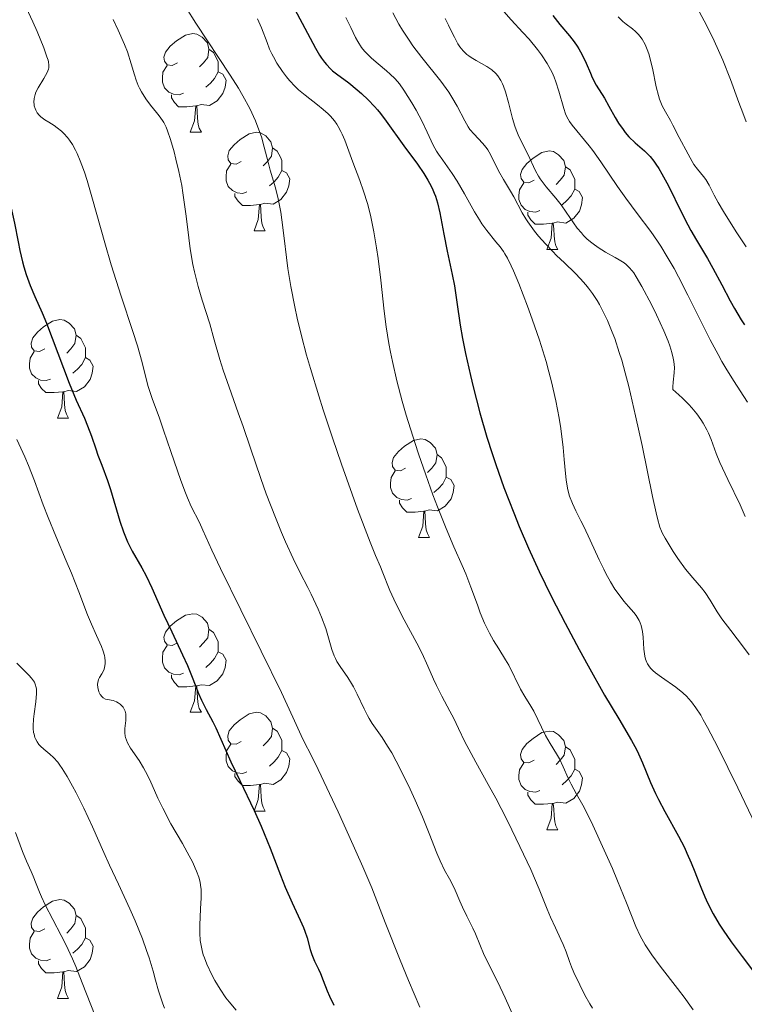
# Model space of a CAD drawing. Units: metres. Extents: x 667506 to 672034, y 4748587 to 4751666.
# Drawn here: x 669200 to 669274, y 4749245 to 4749345 of the extents above; entities that cross this region are included whole.
import ezdxf

# ---------------------------------------------------------------- set-up
doc = ezdxf.new("R2010")
doc.units = ezdxf.units.M
doc.header["$MEASUREMENT"] = 0
for name, color, linetype, lineweight in [('Carátula', 7, 'Continuous', 0), ('Elementos auxiliares', 7, 'Continuous', 0), ('Entidades rústicas y varios', 7, 'Continuous', 0), ('Relieve y altimetría', 7, 'Continuous', 0), ('Viales y ferrocarril', 7, 'Continuous', 0)]:
    doc.layers.add(name, color=color, linetype=linetype, lineweight=lineweight)

msp = doc.modelspace()

# ---------------------------------------------------------------- linework, layer by layer
at = {"layer": 'Carátula', "color": 7, "linetype": 'Continuous', "lineweight": 0}
msp.add_3dface([(667579.92, 4748586.87), (672033.56, 4748697.16), (671960.03, 4751666.26), (667506.4, 4751555.97)], dxfattribs=at)
at = {"layer": 'Elementos auxiliares', "color": 250, "linetype": 'Continuous', "lineweight": 0}
msp.add_3dface([(668452.97, 4749002.33), (671856.06, 4749086.6), (671798.07, 4751399.97), (668396.16, 4751315.66)], dxfattribs=at)
at = {"layer": 'Entidades rústicas y varios', "color": 92, "linetype": 'Continuous', "lineweight": 0, "flags": 128}
for points in [[(669215.96, 4749341.04), (669215.43, 4749340.78), (669214.9, 4749340.83), (669214.64, 4749341.2), (669214.58, 4749341.62), (669214.74, 4749342.14), (669215.22, 4749342.74), (669215.86, 4749343.27), (669216.76, 4749343.86), (669217.5, 4749344.02), (669217.93, 4749343.96), (669218.46, 4749343.64), (669218.99, 4749343.06), (669219.15, 4749342.42), (669219.04, 4749341.57), (669218.61, 4749341.04), (669218.19, 4749340.62)], [(669219.15, 4749342.42), (669219.62, 4749342.1), (669219.94, 4749341.46), (669220.1, 4749341.14), (669220.1, 4749340.56), (669220.1, 4749340.14), (669219.73, 4749339.45), (669219.31, 4749338.97), (669218.83, 4749338.55)], [(669216.55, 4749337.96), (669216.12, 4749337.8), (669215.54, 4749337.86), (669215.06, 4749338.07), (669214.64, 4749338.5), (669214.42, 4749339.08), (669214.42, 4749339.5), (669214.48, 4749340.08), (669214.9, 4749340.78)], [(669220.1, 4749340.14), (669220.55, 4749339.89), (669220.9, 4749339.28), (669220.79, 4749338.55), (669220.58, 4749337.91), (669219.99, 4749337.17), (669219.2, 4749336.69), (669218.35, 4749336.8), (669217.92, 4749336.66)], [(669217.81, 4749336.66), (669216.92, 4749336.58), (669216.07, 4749336.58), (669215.65, 4749337.01), (669215.33, 4749337.48), (669215.33, 4749337.8)], [(669217.26, 4749333.98), (669217.7, 4749335.14), (669217.81, 4749336.66), (669217.92, 4749336.66), (669217.95, 4749336.08), (669217.99, 4749335.4), (669218.06, 4749334.78), (669218.17, 4749334.38), (669218.39, 4749333.98)], [(669217.26, 4749333.98), (669218.39, 4749333.98)], [(669222.44, 4749331), (669221.91, 4749330.74), (669221.38, 4749330.8), (669221.11, 4749331.16), (669221.06, 4749331.59), (669221.22, 4749332.11), (669221.7, 4749332.7), (669222.33, 4749333.24), (669223.23, 4749333.82), (669223.98, 4749333.98), (669224.4, 4749333.92), (669224.93, 4749333.61), (669225.46, 4749333.02), (669225.62, 4749332.38), (669225.51, 4749331.54), (669225.09, 4749331), (669224.67, 4749330.58)], [(669225.62, 4749332.38), (669226.1, 4749332.07), (669226.41, 4749331.43), (669226.57, 4749331.11), (669226.57, 4749330.53), (669226.57, 4749330.1), (669226.2, 4749329.42), (669225.78, 4749328.94), (669225.3, 4749328.52)], [(669252.21, 4749329.1), (669251.68, 4749328.84), (669251.15, 4749328.89), (669250.88, 4749329.26), (669250.83, 4749329.68), (669250.99, 4749330.2), (669251.47, 4749330.8), (669252.1, 4749331.33), (669253, 4749331.92), (669253.75, 4749332.08), (669254.17, 4749332.02), (669254.7, 4749331.7), (669255.23, 4749331.12), (669255.39, 4749330.48), (669255.28, 4749329.63), (669254.86, 4749329.1), (669254.44, 4749328.68)], [(669223.02, 4749327.92), (669222.6, 4749327.76), (669222.01, 4749327.82), (669221.54, 4749328.04), (669221.11, 4749328.46), (669220.9, 4749329.04), (669220.9, 4749329.46), (669220.95, 4749330.05), (669221.38, 4749330.74)], [(669226.57, 4749330.1), (669227.03, 4749329.86), (669227.37, 4749329.24), (669227.26, 4749328.52), (669227.05, 4749327.88), (669226.47, 4749327.14), (669225.67, 4749326.66), (669224.82, 4749326.76), (669224.39, 4749326.63)], [(669255.39, 4749330.48), (669255.87, 4749330.16), (669256.18, 4749329.52), (669256.34, 4749329.2), (669256.34, 4749328.62), (669256.34, 4749328.2), (669255.97, 4749327.51), (669255.55, 4749327.03), (669255.07, 4749326.61)], [(669252.79, 4749326.02), (669252.37, 4749325.86), (669251.78, 4749325.92), (669251.31, 4749326.13), (669250.88, 4749326.56), (669250.67, 4749327.14), (669250.67, 4749327.56), (669250.72, 4749328.14), (669251.15, 4749328.84)], [(669224.28, 4749326.63), (669223.39, 4749326.54), (669222.55, 4749326.54), (669222.12, 4749326.98), (669221.8, 4749327.45), (669221.8, 4749327.76)], [(669256.34, 4749328.2), (669256.8, 4749327.95), (669257.14, 4749327.34), (669257.03, 4749326.61), (669256.82, 4749325.97), (669256.24, 4749325.23), (669255.44, 4749324.75), (669254.59, 4749324.86), (669254.16, 4749324.72)], [(669223.74, 4749323.94), (669224.17, 4749325.1), (669224.28, 4749326.63), (669224.39, 4749326.63), (669224.43, 4749326.04), (669224.46, 4749325.36), (669224.53, 4749324.74), (669224.65, 4749324.34), (669224.86, 4749323.94)], [(669254.05, 4749324.72), (669253.16, 4749324.64), (669252.32, 4749324.64), (669251.89, 4749325.07), (669251.57, 4749325.54), (669251.57, 4749325.86)], [(669223.74, 4749323.94), (669224.86, 4749323.94)], [(669253.51, 4749322.04), (669253.94, 4749323.2), (669254.05, 4749324.72), (669254.16, 4749324.72), (669254.2, 4749324.14), (669254.23, 4749323.46), (669254.3, 4749322.84), (669254.42, 4749322.44), (669254.63, 4749322.04)], [(669253.51, 4749322.04), (669254.63, 4749322.04)], [(669202.46, 4749311.96), (669201.93, 4749311.69), (669201.4, 4749311.75), (669201.13, 4749312.12), (669201.08, 4749312.54), (669201.24, 4749313.06), (669201.72, 4749313.66), (669202.35, 4749314.19), (669203.25, 4749314.77), (669204, 4749314.93), (669204.42, 4749314.88), (669204.95, 4749314.56), (669205.48, 4749313.98), (669205.64, 4749313.34), (669205.53, 4749312.49), (669205.11, 4749311.96), (669204.69, 4749311.53)], [(669205.64, 4749313.34), (669206.12, 4749313.02), (669206.43, 4749312.38), (669206.59, 4749312.06), (669206.59, 4749311.48), (669206.59, 4749311.06), (669206.22, 4749310.37), (669205.8, 4749309.89), (669205.32, 4749309.47)], [(669203.04, 4749308.88), (669202.62, 4749308.72), (669202.03, 4749308.78), (669201.56, 4749308.99), (669201.13, 4749309.41), (669200.92, 4749310), (669200.92, 4749310.42), (669200.97, 4749311), (669201.4, 4749311.69)], [(669206.59, 4749311.06), (669207.05, 4749310.81), (669207.39, 4749310.19), (669207.28, 4749309.47), (669207.07, 4749308.83), (669206.49, 4749308.09), (669205.69, 4749307.61), (669204.84, 4749307.71), (669204.41, 4749307.58)], [(669204.3, 4749307.58), (669203.41, 4749307.5), (669202.57, 4749307.5), (669202.14, 4749307.93), (669201.82, 4749308.4), (669201.82, 4749308.72)], [(669203.76, 4749304.9), (669204.19, 4749306.06), (669204.3, 4749307.58), (669204.41, 4749307.58), (669204.45, 4749307), (669204.48, 4749306.31), (669204.55, 4749305.7), (669204.67, 4749305.3), (669204.88, 4749304.9)], [(669203.76, 4749304.9), (669204.88, 4749304.9)], [(669239.15, 4749299.82), (669238.62, 4749299.55), (669238.09, 4749299.61), (669237.82, 4749299.98), (669237.77, 4749300.4), (669237.93, 4749300.92), (669238.41, 4749301.52), (669239.04, 4749302.05), (669239.94, 4749302.63), (669240.69, 4749302.79), (669241.12, 4749302.74), (669241.64, 4749302.42), (669242.18, 4749301.84), (669242.34, 4749301.2), (669242.22, 4749300.35), (669241.8, 4749299.82), (669241.38, 4749299.39)], [(669242.34, 4749301.2), (669242.81, 4749300.88), (669243.12, 4749300.24), (669243.28, 4749299.92), (669243.28, 4749299.34), (669243.28, 4749298.92), (669242.92, 4749298.23), (669242.5, 4749297.75), (669242.02, 4749297.33)], [(669239.74, 4749296.74), (669239.31, 4749296.58), (669238.72, 4749296.64), (669238.25, 4749296.85), (669237.82, 4749297.27), (669237.61, 4749297.86), (669237.61, 4749298.28), (669237.66, 4749298.86), (669238.09, 4749299.55)], [(669243.28, 4749298.92), (669243.74, 4749298.67), (669244.08, 4749298.05), (669243.98, 4749297.33), (669243.76, 4749296.69), (669243.18, 4749295.95), (669242.38, 4749295.47), (669241.54, 4749295.57), (669241.1, 4749295.44)], [(669241, 4749295.44), (669240.1, 4749295.36), (669239.26, 4749295.36), (669238.84, 4749295.79), (669238.52, 4749296.26), (669238.52, 4749296.58)], [(669240.45, 4749292.76), (669240.88, 4749293.92), (669241, 4749295.44), (669241.1, 4749295.44), (669241.14, 4749294.86), (669241.18, 4749294.17), (669241.24, 4749293.56), (669241.36, 4749293.16), (669241.58, 4749292.76)], [(669240.45, 4749292.76), (669241.58, 4749292.76)], [(669215.96, 4749282.05), (669215.43, 4749281.78), (669214.9, 4749281.84), (669214.64, 4749282.21), (669214.58, 4749282.63), (669214.74, 4749283.15), (669215.22, 4749283.75), (669215.86, 4749284.28), (669216.76, 4749284.86), (669217.5, 4749285.02), (669217.93, 4749284.97), (669218.46, 4749284.65), (669218.99, 4749284.07), (669219.15, 4749283.43), (669219.04, 4749282.58), (669218.61, 4749282.05), (669218.19, 4749281.62)], [(669219.15, 4749283.43), (669219.62, 4749283.11), (669219.94, 4749282.47), (669220.1, 4749282.15), (669220.1, 4749281.57), (669220.1, 4749281.15), (669219.73, 4749280.46), (669219.31, 4749279.98), (669218.83, 4749279.56)], [(669216.55, 4749278.97), (669216.12, 4749278.81), (669215.54, 4749278.87), (669215.06, 4749279.08), (669214.64, 4749279.5), (669214.42, 4749280.09), (669214.42, 4749280.51), (669214.48, 4749281.09), (669214.9, 4749281.78)], [(669220.1, 4749281.15), (669220.55, 4749280.9), (669220.9, 4749280.28), (669220.79, 4749279.56), (669220.58, 4749278.92), (669219.99, 4749278.18), (669219.2, 4749277.7), (669218.35, 4749277.8), (669217.92, 4749277.67)], [(669217.81, 4749277.67), (669216.92, 4749277.59), (669216.07, 4749277.59), (669215.65, 4749278.02), (669215.33, 4749278.49), (669215.33, 4749278.81)], [(669217.26, 4749274.99), (669217.7, 4749276.15), (669217.81, 4749277.67), (669217.92, 4749277.67), (669217.95, 4749277.09), (669217.99, 4749276.4), (669218.06, 4749275.79), (669218.17, 4749275.39), (669218.39, 4749274.99)], [(669217.26, 4749274.99), (669218.39, 4749274.99)], [(669222.44, 4749272.01), (669221.91, 4749271.75), (669221.38, 4749271.8), (669221.11, 4749272.17), (669221.06, 4749272.6), (669221.22, 4749273.12), (669221.7, 4749273.71), (669222.33, 4749274.24), (669223.23, 4749274.83), (669223.98, 4749274.99), (669224.4, 4749274.93), (669224.93, 4749274.62), (669225.46, 4749274.03), (669225.62, 4749273.39), (669225.51, 4749272.54), (669225.09, 4749272.01), (669224.67, 4749271.59)], [(669225.62, 4749273.39), (669226.1, 4749273.08), (669226.41, 4749272.44), (669226.57, 4749272.12), (669226.57, 4749271.54), (669226.57, 4749271.11), (669226.2, 4749270.42), (669225.78, 4749269.94), (669225.3, 4749269.52)], [(669252.21, 4749270.11), (669251.68, 4749269.84), (669251.15, 4749269.9), (669250.88, 4749270.27), (669250.83, 4749270.69), (669250.99, 4749271.21), (669251.47, 4749271.81), (669252.1, 4749272.34), (669253, 4749272.92), (669253.75, 4749273.08), (669254.17, 4749273.03), (669254.7, 4749272.71), (669255.23, 4749272.13), (669255.39, 4749271.49), (669255.28, 4749270.64), (669254.86, 4749270.11), (669254.44, 4749269.68)], [(669223.02, 4749268.93), (669222.6, 4749268.77), (669222.01, 4749268.83), (669221.54, 4749269.04), (669221.11, 4749269.47), (669220.9, 4749270.05), (669220.9, 4749270.47), (669220.95, 4749271.06), (669221.38, 4749271.75)], [(669226.57, 4749271.11), (669227.03, 4749270.86), (669227.37, 4749270.25), (669227.26, 4749269.52), (669227.05, 4749268.88), (669226.47, 4749268.14), (669225.67, 4749267.66), (669224.82, 4749267.77), (669224.39, 4749267.64)], [(669255.39, 4749271.49), (669255.87, 4749271.17), (669256.18, 4749270.53), (669256.34, 4749270.21), (669256.34, 4749269.63), (669256.34, 4749269.21), (669255.97, 4749268.52), (669255.55, 4749268.04), (669255.07, 4749267.62)], [(669252.79, 4749267.03), (669252.37, 4749266.87), (669251.78, 4749266.93), (669251.31, 4749267.14), (669250.88, 4749267.56), (669250.67, 4749268.15), (669250.67, 4749268.57), (669250.72, 4749269.15), (669251.15, 4749269.84)], [(669224.28, 4749267.64), (669223.39, 4749267.55), (669222.55, 4749267.55), (669222.12, 4749267.98), (669221.8, 4749268.46), (669221.8, 4749268.77)], [(669256.34, 4749269.21), (669256.8, 4749268.96), (669257.14, 4749268.34), (669257.03, 4749267.62), (669256.82, 4749266.98), (669256.24, 4749266.24), (669255.44, 4749265.76), (669254.59, 4749265.86), (669254.16, 4749265.73)], [(669223.74, 4749264.95), (669224.17, 4749266.11), (669224.28, 4749267.64), (669224.39, 4749267.64), (669224.43, 4749267.05), (669224.46, 4749266.37), (669224.53, 4749265.75), (669224.65, 4749265.35), (669224.86, 4749264.95)], [(669254.05, 4749265.73), (669253.16, 4749265.65), (669252.32, 4749265.65), (669251.89, 4749266.08), (669251.57, 4749266.55), (669251.57, 4749266.87)], [(669253.51, 4749263.05), (669253.94, 4749264.21), (669254.05, 4749265.73), (669254.16, 4749265.73), (669254.2, 4749265.15), (669254.23, 4749264.46), (669254.3, 4749263.85), (669254.42, 4749263.45), (669254.63, 4749263.05)], [(669223.74, 4749264.95), (669224.86, 4749264.95)], [(669253.51, 4749263.05), (669254.63, 4749263.05)], [(669202.46, 4749252.96), (669201.93, 4749252.7), (669201.4, 4749252.76), (669201.13, 4749253.12), (669201.08, 4749253.55), (669201.24, 4749254.07), (669201.72, 4749254.66), (669202.35, 4749255.2), (669203.25, 4749255.78), (669204, 4749255.94), (669204.42, 4749255.88), (669204.95, 4749255.57), (669205.48, 4749254.98), (669205.64, 4749254.34), (669205.53, 4749253.5), (669205.11, 4749252.96), (669204.69, 4749252.54)], [(669205.64, 4749254.34), (669206.12, 4749254.03), (669206.43, 4749253.39), (669206.59, 4749253.07), (669206.59, 4749252.49), (669206.59, 4749252.06), (669206.22, 4749251.38), (669205.8, 4749250.9), (669205.32, 4749250.48)], [(669203.04, 4749249.88), (669202.62, 4749249.72), (669202.03, 4749249.78), (669201.56, 4749250), (669201.13, 4749250.42), (669200.92, 4749251), (669200.92, 4749251.42), (669200.97, 4749252.01), (669201.4, 4749252.7)], [(669206.59, 4749252.06), (669207.05, 4749251.82), (669207.39, 4749251.2), (669207.28, 4749250.48), (669207.07, 4749249.84), (669206.49, 4749249.1), (669205.69, 4749248.62), (669204.84, 4749248.72), (669204.41, 4749248.59)], [(669204.3, 4749248.59), (669203.41, 4749248.5), (669202.57, 4749248.5), (669202.14, 4749248.94), (669201.82, 4749249.41), (669201.82, 4749249.72)], [(669203.76, 4749245.9), (669204.19, 4749247.06), (669204.3, 4749248.59), (669204.41, 4749248.59), (669204.45, 4749248), (669204.48, 4749247.32), (669204.55, 4749246.7), (669204.67, 4749246.3), (669204.88, 4749245.9)], [(669203.76, 4749245.9), (669204.88, 4749245.9)]]:
    msp.add_lwpolyline(points, dxfattribs=at)
at = {"layer": 'Relieve y altimetría', "color": 36, "linetype": 'Continuous', "lineweight": 30, "flags": 128}
for points, elevation in [([(669192.39, 4749346.35), (669193.49, 4749343.26), (669194.06, 4749341.56), (669194.33, 4749340.66), (669194.48, 4749340.13), (669194.72, 4749339.12), (669195.04, 4749337.51), (669195.24, 4749336.66), (669195.49, 4749335.79), (669195.64, 4749335.34), (669195.8, 4749334.89), (669196.19, 4749333.98), (669197.06, 4749332.06), (669197.5, 4749331.05), (669197.71, 4749330.53), (669198.11, 4749329.47), (669198.47, 4749328.39), (669198.68, 4749327.67), (669199.06, 4749326.25), (669199.39, 4749324.72), (669199.75, 4749322.83), (669199.93, 4749321.94), (669200.19, 4749320.81), (669200.33, 4749320.28)], 875), ([(669227.87, 4749346.46), (669228.64, 4749345.06), (669229.98, 4749342.53), (669230.39, 4749341.83), (669230.6, 4749341.52), (669230.9, 4749341.11), (669231.1, 4749340.86)], 900), ([(669254.11, 4749345.86), (669254.83, 4749344.95), (669255.82, 4749343.78), (669256.28, 4749343.19), (669256.58, 4749342.75), (669256.76, 4749342.46), (669257.09, 4749341.87), (669257.5, 4749341.02), (669257.93, 4749340), (669258.12, 4749339.56), (669258.53, 4749338.77), (669259.35, 4749337.44), (669259.8, 4749336.64), (669260.46, 4749335.48), (669260.79, 4749334.92), (669261.25, 4749334.26), (669261.48, 4749333.95), (669261.85, 4749333.52), (669262.47, 4749332.92), (669263.44, 4749332.08), (669263.99, 4749331.51), (669264.37, 4749331.03), (669264.58, 4749330.75), (669264.88, 4749330.29), (669265.2, 4749329.75), (669265.86, 4749328.53), (669267.2, 4749325.82), (669267.83, 4749324.56), (669268.13, 4749324), (669268.71, 4749322.99), (669269.82, 4749321.15), (669270.39, 4749320.16), (669271.3, 4749318.46), (669272.15, 4749316.84), (669272.59, 4749316.04), (669273.26, 4749314.9), (669273.59, 4749314.38)], 925), ([(669231.1, 4749340.86), (669231.5, 4749340.43), (669231.7, 4749340.24), (669232.11, 4749339.91), (669233.36, 4749339), (669234.23, 4749338.31), (669234.67, 4749337.92), (669235.33, 4749337.29), (669235.97, 4749336.61), (669236.28, 4749336.25), (669236.58, 4749335.88), (669237.17, 4749335.12), (669238.97, 4749332.61), (669240.34, 4749330.75), (669241, 4749329.78), (669241.4, 4749329.12), (669241.58, 4749328.79), (669241.83, 4749328.3), (669242.04, 4749327.8), (669242.17, 4749327.47), (669242.38, 4749326.8), (669242.63, 4749325.78), (669243.03, 4749323.62), (669243.38, 4749321.87), (669243.88, 4749319.5), (669244.1, 4749318.35), (669244.36, 4749316.7), (669244.7, 4749314.37), (669244.93, 4749313.02), (669245.23, 4749311.49), (669245.73, 4749309.25), (669246, 4749308.08), (669246.68, 4749305.46), (669247.4, 4749302.96), (669247.93, 4749301.31), (669248.31, 4749300.19), (669249.14, 4749297.85), (669250.13, 4749295.28), (669250.69, 4749293.9), (669251.63, 4749291.69), (669252.72, 4749289.31), (669253.32, 4749288.04), (669253.97, 4749286.74), (669255.36, 4749284.05), (669256.78, 4749281.38), (669257.71, 4749279.7), (669259.38, 4749276.75), (669260.81, 4749274.32), (669262.12, 4749272.12), (669262.6, 4749271.21), (669262.81, 4749270.76), (669263.21, 4749269.84), (669264.04, 4749267.84), (669264.55, 4749266.72), (669264.85, 4749266.13), (669265.5, 4749264.89), (669266.87, 4749262.39), (669267.48, 4749261.23), (669267.74, 4749260.68), (669268.19, 4749259.68), (669268.55, 4749258.78), (669268.95, 4749257.71), (669269.14, 4749257.22), (669269.56, 4749256.21), (669269.84, 4749255.6), (669270.41, 4749254.5), (669271.02, 4749253.43), (669271.42, 4749252.82), (669272.24, 4749251.66), (669273.37, 4749250.14), (669275.01, 4749247.94)], 900), ([(669200.33, 4749320.28), (669200.57, 4749319.5), (669200.97, 4749318.38), (669201.44, 4749317.29), (669202.2, 4749315.62), (669202.64, 4749314.56), (669204.95, 4749308.47), (669205.67, 4749306.74), (669206.49, 4749304.9), (669206.82, 4749304.12), (669207.21, 4749303.07), (669207.64, 4749301.79), (669207.86, 4749301.15), (669208.25, 4749300.13), (669208.84, 4749298.56), (669209.14, 4749297.64), (669210.09, 4749294.42), (669210.46, 4749293.34), (669210.66, 4749292.82), (669210.88, 4749292.32), (669211.35, 4749291.38), (669212.32, 4749289.68), (669212.77, 4749288.87), (669213.36, 4749287.65), (669214.58, 4749284.87), (669215.37, 4749283.17), (669216.47, 4749280.82), (669216.96, 4749279.75), (669217.52, 4749278.38), (669218.09, 4749276.9), (669218.38, 4749276.23), (669218.86, 4749275.26), (669219.54, 4749274.01), (669219.85, 4749273.4), (669221.38, 4749269.97), (669222.3, 4749268.04), (669223.75, 4749265), (669224.45, 4749263.42), (669224.77, 4749262.65), (669225.37, 4749261.16), (669226.41, 4749258.42), (669226.9, 4749257.21), (669227.61, 4749255.62), (669228.44, 4749253.86), (669228.77, 4749253.09), (669228.91, 4749252.73), (669229.13, 4749252.06), (669229.45, 4749250.87), (669229.61, 4749250.36), (669229.88, 4749249.69), (669230.28, 4749248.86), (669230.48, 4749248.43), (669230.76, 4749247.73), (669231.16, 4749246.68), (669231.41, 4749246.11), (669231.84, 4749245.21)], 875)]:
    msp.add_lwpolyline(points, dxfattribs=dict(at, elevation=elevation))
at = {"layer": 'Relieve y altimetría', "color": 36, "linetype": 'Continuous', "lineweight": 0, "flags": 128}
for points, elevation in [([(669200.57, 4749346.68), (669201.25, 4749345.2), (669201.68, 4749344.23), (669202.36, 4749342.55), (669202.69, 4749341.66), (669202.8, 4749341.32), (669202.84, 4749341.13), (669202.89, 4749340.81), (669202.88, 4749340.54), (669202.85, 4749340.38), (669202.72, 4749340.06), (669202.36, 4749339.44), (669201.8, 4749338.5), (669201.57, 4749338.04), (669201.49, 4749337.83), (669201.39, 4749337.41), (669201.36, 4749337.04), (669201.38, 4749336.8), (669201.4, 4749336.65), (669201.48, 4749336.38), (669201.55, 4749336.23), (669201.7, 4749335.96), (669201.91, 4749335.71), (669202.08, 4749335.55), (669202.48, 4749335.24), (669202.86, 4749335), (669203.42, 4749334.65), (669203.71, 4749334.44), (669204.17, 4749334.08), (669204.4, 4749333.87), (669204.79, 4749333.44), (669204.99, 4749333.18), (669205.29, 4749332.72), (669205.59, 4749332.16), (669205.75, 4749331.83), (669206.07, 4749331.08), (669206.23, 4749330.64), (669206.49, 4749329.91), (669206.76, 4749329.08), (669207.33, 4749327.16), (669208.57, 4749322.75), (669209.23, 4749320.49), (669210.22, 4749317.31), (669211.41, 4749313.71), (669211.88, 4749312.27), (669212.36, 4749310.57), (669212.77, 4749308.89), (669212.98, 4749308.13), (669213.39, 4749306.91), (669214.11, 4749304.92), (669214.55, 4749303.68), (669215.29, 4749301.52), (669216.3, 4749298.57), (669216.76, 4749297.32), (669216.97, 4749296.79), (669217.35, 4749295.93), (669218.19, 4749294.28), (669218.53, 4749293.51), (669219.44, 4749291.48), (669220.32, 4749289.63), (669226.52, 4749277), (669227.69, 4749274.51), (669228.35, 4749273), (669228.52, 4749272.62), (669228.8, 4749272.07), (669229.58, 4749270.57), (669230.26, 4749269.16)], 880), ([(669216.85, 4749346.62), (669217.82, 4749345.06), (669221.32, 4749339.8), (669222.17, 4749338.45), (669222.61, 4749337.69), (669223.3, 4749336.38), (669223.88, 4749335.14), (669224.13, 4749334.51), (669224.48, 4749333.52), (669224.78, 4749332.47), (669225.17, 4749330.94), (669225.39, 4749330.13), (669225.91, 4749328.33), (669226.19, 4749327.21), (669226.45, 4749325.85), (669226.56, 4749325.06), (669226.79, 4749323.22), (669227.03, 4749321.25), (669227.18, 4749320.13), (669227.47, 4749318.29), (669227.87, 4749316.21), (669228.12, 4749315.08), (669228.55, 4749313.27), (669229.08, 4749311.32), (669229.47, 4749309.96), (669230.32, 4749307.16), (669230.77, 4749305.74)], 890), ([(669237.83, 4749346.12), (669238.45, 4749344.98), (669238.82, 4749344.36), (669239.49, 4749343.33), (669239.89, 4749342.77), (669240.8, 4749341.59), (669242.71, 4749339.18), (669243.53, 4749338.07), (669243.86, 4749337.56), (669244.4, 4749336.64), (669245.16, 4749335.14), (669245.5, 4749334.54), (669245.69, 4749334.27), (669246.1, 4749333.77), (669246.95, 4749332.88), (669247.32, 4749332.44), (669247.49, 4749332.2), (669247.78, 4749331.71), (669248.58, 4749330.07), (669249.09, 4749329.17), (669249.81, 4749327.98), (669250.14, 4749327.41), (669251, 4749325.78), (669251.35, 4749325.19), (669251.56, 4749324.86), (669252.26, 4749323.92), (669252.67, 4749323.41), (669253.35, 4749322.63), (669254.1, 4749321.84)], 910), ([(669249.14, 4749346.26), (669249.88, 4749345.4), (669251.06, 4749344.14), (669251.69, 4749343.44), (669252.54, 4749342.4), (669252.95, 4749341.85), (669253.53, 4749340.97), (669253.87, 4749340.36), (669254.03, 4749340.06), (669254.24, 4749339.59), (669254.42, 4749339.11), (669254.73, 4749338.16), (669255.22, 4749336.39), (669255.4, 4749335.87), (669255.5, 4749335.63), (669255.66, 4749335.3), (669255.79, 4749335.09), (669256.06, 4749334.7), (669256.55, 4749334.11), (669257.34, 4749333.18), (669257.8, 4749332.61), (669258.18, 4749332.11), (669258.99, 4749330.97), (669260.7, 4749328.46), (669261.54, 4749327.26), (669262.69, 4749325.71), (669264.08, 4749323.87), (669264.75, 4749322.91), (669265.08, 4749322.4), (669265.75, 4749321.3), (669266.43, 4749320.11)], 920), ([(669268.78, 4749346.63), (669269.49, 4749345.31), (669269.89, 4749344.53), (669270.5, 4749343.27), (669271.39, 4749341.3), (669272.16, 4749339.36), (669273.03, 4749337.01), (669273.42, 4749335.96), (669273.78, 4749335.03)], 935), ([(669209.43, 4749345.46), (669209.91, 4749344.36), (669210.57, 4749342.91), (669210.86, 4749342.15), (669211.23, 4749340.93), (669211.57, 4749339.81), (669211.75, 4749339.27), (669211.97, 4749338.73), (669212.09, 4749338.47), (669212.29, 4749338.1), (669212.74, 4749337.39), (669213.22, 4749336.74), (669213.83, 4749335.99), (669214.1, 4749335.65), (669214.43, 4749335.19), (669214.56, 4749334.97), (669214.8, 4749334.5), (669214.94, 4749334.14), (669215.25, 4749333.24), (669215.61, 4749331.99), (669215.8, 4749331.24), (669216.1, 4749329.98), (669216.38, 4749328.58), (669216.5, 4749327.83), (669216.83, 4749325.44), (669217.1, 4749323.24), (669217.25, 4749322.14), (669217.53, 4749320.54), (669217.69, 4749319.77), (669218.06, 4749318.3), (669218.46, 4749316.92), (669219.23, 4749314.48), (669219.69, 4749312.88), (669220.26, 4749310.87), (669220.6, 4749309.8), (669221.2, 4749308.05), (669222.14, 4749305.45), (669222.64, 4749304.05), (669223.38, 4749301.85), (669224.42, 4749298.78), (669224.98, 4749297.2), (669225.91, 4749294.81), (669226.54, 4749293.28), (669226.95, 4749292.33), (669227.7, 4749290.64), (669228.41, 4749289.19), (669229.19, 4749287.69), (669229.55, 4749286.99), (669230.26, 4749285.47), (669230.59, 4749284.68), (669231.02, 4749283.5), (669231.65, 4749281.37), (669231.89, 4749280.74), (669232.02, 4749280.45), (669232.17, 4749280.17), (669232.5, 4749279.64), (669233.27, 4749278.54), (669233.66, 4749277.92), (669233.86, 4749277.57), (669234.23, 4749276.83), (669234.93, 4749275.33), (669235.27, 4749274.67), (669235.43, 4749274.37), (669235.76, 4749273.86), (669236.76, 4749272.44), (669237.32, 4749271.56), (669237.73, 4749270.87), (669238.62, 4749269.19), (669239.62, 4749267.16), (669240.13, 4749266.05), (669240.87, 4749264.35), (669241.54, 4749262.67), (669242.32, 4749260.67), (669242.66, 4749259.87), (669243.11, 4749258.95), (669243.62, 4749258.05), (669243.85, 4749257.62), (669244.18, 4749256.9), (669244.66, 4749255.79), (669244.93, 4749255.19), (669245.38, 4749254.26), (669245.99, 4749253.03), (669246.26, 4749252.45), (669247.12, 4749250.3), (669248.52, 4749247.53), (669249.25, 4749245.95), (669250.29, 4749243.68)], 885), ([(669224.09, 4749345.53), (669224.5, 4749344.61), (669225.07, 4749343.1), (669225.32, 4749342.44), (669225.54, 4749341.96), (669225.7, 4749341.64), (669226.05, 4749341.02), (669226.62, 4749340.15), (669227.04, 4749339.61), (669227.33, 4749339.26), (669227.92, 4749338.63), (669228.25, 4749338.31), (669228.93, 4749337.74), (669230.2, 4749336.76), (669230.77, 4749336.31), (669231.27, 4749335.85), (669231.5, 4749335.62), (669231.9, 4749335.13)], 895), ([(669233.06, 4749345.66), (669233.58, 4749344.63), (669234.06, 4749343.62), (669234.28, 4749343.2), (669234.67, 4749342.61), (669234.97, 4749342.24), (669235.19, 4749341.99), (669235.69, 4749341.5), (669236.34, 4749340.94), (669237.21, 4749340.23), (669237.59, 4749339.9), (669238.06, 4749339.45), (669238.33, 4749339.13), (669238.52, 4749338.89), (669238.95, 4749338.27), (669239.77, 4749336.97), (669240.21, 4749336.22), (669240.83, 4749335.07), (669241.34, 4749334), (669241.96, 4749332.68), (669242.3, 4749332.06), (669242.49, 4749331.75), (669242.92, 4749331.13), (669243.88, 4749329.79), (669244.38, 4749329.02), (669245.14, 4749327.71), (669246.14, 4749325.9), (669246.64, 4749325.06), (669246.9, 4749324.68), (669247.4, 4749324), (669248.33, 4749322.84), (669248.75, 4749322.32), (669249.08, 4749321.85), (669249.24, 4749321.6), (669249.49, 4749321.18), (669249.88, 4749320.38), (669250.11, 4749319.88), (669250.64, 4749318.61), (669251.52, 4749316.31), (669252, 4749314.98), (669252.74, 4749312.84), (669253.42, 4749310.67), (669253.72, 4749309.62), (669253.99, 4749308.59), (669254.43, 4749306.68), (669254.76, 4749304.92), (669254.92, 4749303.85), (669255.15, 4749301.93), (669255.27, 4749300.69), (669255.4, 4749299.26), (669255.47, 4749298.63), (669255.61, 4749297.77), (669255.71, 4749297.36), (669255.82, 4749296.98), (669256.1, 4749296.23), (669256.45, 4749295.49), (669256.97, 4749294.46), (669257.25, 4749293.89), (669257.91, 4749292.48), (669258.82, 4749290.49), (669259.28, 4749289.54), (669259.51, 4749289.09), (669259.97, 4749288.27), (669260.43, 4749287.53), (669260.74, 4749287.07), (669261.34, 4749286.28), (669261.79, 4749285.76), (669262.34, 4749285.13), (669262.58, 4749284.82), (669262.88, 4749284.34), (669263, 4749284.08), (669263.1, 4749283.81), (669263.23, 4749283.22), (669263.3, 4749282.62), (669263.37, 4749281.42), (669263.42, 4749280.94), (669263.45, 4749280.71), (669263.54, 4749280.39), (669263.66, 4749280.07), (669263.74, 4749279.92), (669263.94, 4749279.61), (669264.06, 4749279.46), (669264.28, 4749279.24), (669264.54, 4749279.01), (669265.16, 4749278.55), (669266.6, 4749277.55), (669267.32, 4749276.98), (669267.72, 4749276.61), (669267.91, 4749276.4), (669268.2, 4749276.06), (669268.65, 4749275.45), (669269.14, 4749274.69), (669269.41, 4749274.23), (669269.85, 4749273.44), (669270.9, 4749271.43), (669272.92, 4749267.32), (669275.81, 4749261.29)], 905), ([(669243.15, 4749345.54), (669243.49, 4749344.88), (669243.91, 4749344.03), (669244.1, 4749343.64), (669244.47, 4749342.96), (669244.67, 4749342.66), (669244.98, 4749342.26), (669245.36, 4749341.9), (669245.57, 4749341.74), (669245.8, 4749341.58), (669246.32, 4749341.27), (669247.41, 4749340.65), (669247.9, 4749340.32), (669248.32, 4749339.94), (669248.51, 4749339.73), (669248.82, 4749339.26), (669249, 4749338.91), (669249.11, 4749338.66), (669249.31, 4749338.1), (669249.61, 4749336.99), (669250.01, 4749335.38), (669250.24, 4749334.61), (669250.37, 4749334.24), (669250.66, 4749333.56), (669251.57, 4749331.74), (669252.35, 4749330.05), (669252.65, 4749329.5), (669252.82, 4749329.24), (669253.01, 4749328.97), (669253.44, 4749328.43), (669254.43, 4749327.26), (669254.95, 4749326.59), (669255.48, 4749325.84), (669256.21, 4749324.77), (669256.6, 4749324.24), (669257.02, 4749323.74), (669257.24, 4749323.49), (669257.58, 4749323.15), (669257.94, 4749322.83), (669258.2, 4749322.63), (669258.71, 4749322.27), (669259.48, 4749321.79), (669260.45, 4749321.25), (669260.87, 4749321.01), (669261.35, 4749320.7), (669261.56, 4749320.53), (669261.86, 4749320.24), (669262.17, 4749319.88), (669262.33, 4749319.67), (669262.58, 4749319.29), (669263.16, 4749318.3), (669264.14, 4749316.46), (669264.66, 4749315.4), (669265.4, 4749313.77), (669265.82, 4749312.74), (669266, 4749312.26), (669266.21, 4749311.59), (669266.35, 4749311.01), (669266.41, 4749310.66), (669266.47, 4749310.05), (669266.45, 4749309.52), (669266.34, 4749308.57), (669266.31, 4749308.08), (669266.31, 4749307.82), (669266.92, 4749307.29), (669267.3, 4749306.95), (669267.95, 4749306.29), (669268.24, 4749305.97), (669268.74, 4749305.35), (669269.16, 4749304.77), (669269.39, 4749304.4), (669269.76, 4749303.72), (669269.93, 4749303.38), (669270.19, 4749302.72), (669270.7, 4749301.3), (669271.08, 4749300.39), (669271.89, 4749298.66), (669273.14, 4749296.08), (669273.67, 4749294.9)], 915), ([(669260.76, 4749345.73), (669261.07, 4749345.4), (669261.23, 4749345.23), (669261.56, 4749344.96), (669262.2, 4749344.49), (669262.53, 4749344.22), (669262.82, 4749343.92), (669262.97, 4749343.74), (669263.18, 4749343.44), (669263.5, 4749342.89), (669263.78, 4749342.23), (669263.9, 4749341.84), (669264.02, 4749341.42), (669264.23, 4749340.51), (669264.62, 4749338.6), (669264.84, 4749337.73), (669264.96, 4749337.35), (669265.24, 4749336.67), (669265.57, 4749336.04), (669266.06, 4749335.18), (669266.32, 4749334.7), (669266.97, 4749333.46), (669267.86, 4749331.75), (669268.27, 4749331.02), (669268.46, 4749330.71), (669268.82, 4749330.21), (669269.42, 4749329.48), (669269.66, 4749329.16), (669269.99, 4749328.61), (669270.52, 4749327.57), (669270.92, 4749326.84), (669271.45, 4749325.93), (669272.76, 4749323.85), (669273.78, 4749322.32)], 930), ([(669231.9, 4749335.13), (669232.15, 4749334.79), (669232.29, 4749334.56), (669232.56, 4749334.07), (669232.7, 4749333.78), (669232.96, 4749333.16), (669233.77, 4749330.94), (669234.49, 4749329.08), (669234.88, 4749327.98), (669235.26, 4749326.75), (669235.44, 4749326.08), (669235.61, 4749325.37), (669235.92, 4749323.85), (669236.19, 4749322.23), (669236.35, 4749321.14), (669236.62, 4749318.95), (669236.97, 4749315.79), (669237.17, 4749314.18), (669237.44, 4749312.49), (669237.61, 4749311.6), (669237.8, 4749310.67), (669238.26, 4749308.7), (669238.8, 4749306.64), (669239.21, 4749305.22), (669240.1, 4749302.34), (669240.46, 4749301.26), (669241.19, 4749299.13), (669241.92, 4749297.12), (669242.39, 4749295.87), (669243.26, 4749293.69), (669244.05, 4749291.82), (669244.89, 4749289.93), (669245.26, 4749289.07), (669245.78, 4749287.71), (669246.44, 4749285.91), (669246.74, 4749285.1), (669247.18, 4749284.04), (669247.47, 4749283.43), (669247.67, 4749283.04), (669248.09, 4749282.3), (669248.61, 4749281.46), (669249.31, 4749280.33), (669249.64, 4749279.77), (669250.83, 4749277.33), (669251.27, 4749276.59), (669251.88, 4749275.61), (669252.17, 4749275.1), (669253.37, 4749272.64), (669253.84, 4749271.83), (669254.48, 4749270.78), (669254.78, 4749270.25), (669255.17, 4749269.43), (669255.68, 4749268.28), (669255.97, 4749267.67), (669256.52, 4749266.68), (669257.15, 4749265.55), (669257.52, 4749264.84), (669258.18, 4749263.52), (669259.34, 4749260.97), (669260.16, 4749259.09), (669260.69, 4749257.85), (669261.61, 4749255.6), (669262.56, 4749253.2), (669262.99, 4749252.25), (669263.32, 4749251.64), (669263.5, 4749251.33), (669263.82, 4749250.83), (669264.18, 4749250.31), (669265.01, 4749249.18), (669266.79, 4749246.89), (669267.56, 4749245.9), (669267.87, 4749245.46), (669268.37, 4749244.73)], 895), ([(669254.1, 4749321.84), (669254.49, 4749321.46), (669255.29, 4749320.7), (669256.39, 4749319.65), (669256.94, 4749319.08), (669257.48, 4749318.45), (669257.75, 4749318.12), (669258.15, 4749317.57), (669258.61, 4749316.86), (669258.84, 4749316.48), (669259.17, 4749315.86), (669259.67, 4749314.83), (669260.15, 4749313.65), (669260.4, 4749313), (669260.87, 4749311.58), (669261.11, 4749310.79), (669261.47, 4749309.52), (669261.83, 4749308.14), (669262.53, 4749305.15), (669263.19, 4749302.11), (669264.25, 4749296.94), (669264.61, 4749295.29), (669264.75, 4749294.69), (669265, 4749293.82), (669265.16, 4749293.41), (669265.27, 4749293.17), (669265.53, 4749292.69), (669266.34, 4749291.36), (669266.83, 4749290.62), (669267.6, 4749289.55), (669268.33, 4749288.66), (669269.21, 4749287.66), (669269.59, 4749287.17), (669270.09, 4749286.4), (669270.82, 4749285.2), (669271.3, 4749284.49), (669272.2, 4749283.3), (669273.51, 4749281.63), (669274.08, 4749280.85)], 910), ([(669266.43, 4749320.11), (669266.9, 4749319.26), (669267.85, 4749317.42), (669270.12, 4749312.87), (669270.91, 4749311.39), (669271.3, 4749310.68), (669271.69, 4749310), (669272.47, 4749308.73), (669273.89, 4749306.53)], 920), ([(669230.77, 4749305.74), (669231.7, 4749302.92), (669232.62, 4749300.24), (669234.26, 4749295.65), (669235.53, 4749292.3), (669236.08, 4749290.94), (669236.58, 4749289.79), (669236.76, 4749289.36), (669237.55, 4749287.37), (669238.15, 4749286.05), (669239.01, 4749284.39), (669240.28, 4749282.02), (669240.82, 4749280.96), (669241.42, 4749279.69), (669241.98, 4749278.36), (669242.28, 4749277.7), (669242.83, 4749276.62), (669243.65, 4749275.1), (669244.04, 4749274.37), (669244.53, 4749273.36), (669245.17, 4749272), (669245.56, 4749271.24), (669246.29, 4749269.91), (669247.55, 4749267.65), (669248.3, 4749266.27), (669249.39, 4749264.16), (669249.95, 4749263.04), (669250.77, 4749261.36), (669251.88, 4749258.99), (669252.72, 4749257.02), (669253.54, 4749254.98), (669253.88, 4749254.14), (669254.37, 4749253.07), (669254.93, 4749251.89), (669255.17, 4749251.37), (669255.46, 4749250.64), (669255.81, 4749249.65), (669256.01, 4749249.12), (669256.25, 4749248.53), (669256.85, 4749247.26), (669257.37, 4749246.24), (669257.88, 4749245.34), (669258.15, 4749244.89)], 890), ([(669199.62, 4749302.73), (669200.45, 4749300.96), (669200.82, 4749300.1), (669201.41, 4749298.54), (669202.31, 4749296.08), (669202.8, 4749294.79), (669203.58, 4749292.89), (669204.65, 4749290.38), (669205.17, 4749289.13), (669205.91, 4749287.24), (669206.81, 4749284.92), (669207.2, 4749283.95), (669207.72, 4749282.8), (669208.23, 4749281.69), (669208.41, 4749281.22), (669208.54, 4749280.77), (669208.57, 4749280.58), (669208.61, 4749280.2), (669208.6, 4749279.93), (669208.54, 4749279.56), (669208.49, 4749279.38), (669208.43, 4749279.22), (669208.26, 4749278.92), (669208.04, 4749278.53), (669207.94, 4749278.33), (669207.85, 4749278.01), (669207.83, 4749277.84), (669207.86, 4749277.48), (669207.92, 4749277.23), (669207.97, 4749277.08), (669208.11, 4749276.8), (669208.3, 4749276.55), (669208.41, 4749276.46), (669208.64, 4749276.34), (669208.88, 4749276.28), (669209.23, 4749276.22), (669209.4, 4749276.19), (669209.75, 4749276.06), (669209.91, 4749275.97), (669210.14, 4749275.81), (669210.34, 4749275.61), (669210.43, 4749275.5), (669210.5, 4749275.38), (669210.62, 4749275.12), (669210.69, 4749274.83), (669210.72, 4749274.62), (669210.71, 4749274.16), (669210.61, 4749273.35), (669210.6, 4749272.9), (669210.64, 4749272.58), (669210.67, 4749272.42), (669210.76, 4749272.16), (669210.87, 4749271.9), (669211.19, 4749271.35), (669212.05, 4749270.09), (669212.5, 4749269.36), (669212.72, 4749268.97), (669213.13, 4749268.13), (669213.97, 4749266.25), (669214.45, 4749265.24), (669215.29, 4749263.66), (669216.45, 4749261.64), (669216.94, 4749260.77), (669217.5, 4749259.72), (669217.76, 4749259.15), (669217.9, 4749258.82), (669218.11, 4749258.24), (669218.26, 4749257.7), (669218.31, 4749257.42), (669218.36, 4749256.97), (669218.36, 4749256.11), (669218.31, 4749255), (669218.23, 4749253.33), (669218.22, 4749252.52), (669218.27, 4749251.79), (669218.32, 4749251.45), (669218.45, 4749250.78), (669218.58, 4749250.33), (669218.69, 4749250.03), (669218.94, 4749249.38), (669219.45, 4749248.28), (669219.76, 4749247.7), (669220.28, 4749246.82), (669220.88, 4749245.95), (669221.21, 4749245.53), (669221.93, 4749244.71)], 870), ([(669199.63, 4749279.98), (669200.12, 4749279.47), (669200.83, 4749278.78), (669201.13, 4749278.46), (669201.33, 4749278.19), (669201.41, 4749278.06), (669201.5, 4749277.85), (669201.59, 4749277.52), (669201.61, 4749277.33), (669201.61, 4749276.89), (669201.54, 4749276.07), (669201.38, 4749274.85), (669201.32, 4749274.28), (669201.29, 4749273.61), (669201.29, 4749273.33), (669201.33, 4749272.94), (669201.37, 4749272.76), (669201.46, 4749272.43), (669201.53, 4749272.28), (669201.68, 4749271.99), (669201.87, 4749271.73), (669202.02, 4749271.56), (669202.36, 4749271.24), (669202.99, 4749270.73), (669203.36, 4749270.38), (669203.78, 4749269.91), (669204, 4749269.61), (669204.24, 4749269.27), (669204.75, 4749268.46), (669205.29, 4749267.49), (669205.67, 4749266.79), (669206.44, 4749265.24), (669207.3, 4749263.36)], 865), ([(669230.26, 4749269.16), (669232.28, 4749264.87), (669233.39, 4749262.46), (669234.81, 4749259.27), (669235.71, 4749257.14), (669237.05, 4749253.6), (669238.58, 4749249.78), (669239.44, 4749247.7), (669240.6, 4749244.99)], 880), ([(669199.5, 4749262.78), (669200.21, 4749260.82), (669200.6, 4749259.85), (669201.09, 4749258.8), (669201.3, 4749258.31), (669201.6, 4749257.53), (669201.92, 4749256.71), (669202.12, 4749256.24), (669202.5, 4749255.42), (669203.29, 4749253.91), (669204.14, 4749252.29), (669204.59, 4749251.38), (669205.28, 4749249.91), (669205.62, 4749249.13), (669206.28, 4749247.49), (669207.58, 4749244.11)], 860), ([(669207.3, 4749263.36), (669208.47, 4749260.74), (669209.06, 4749259.43), (669209.96, 4749257.51), (669211.12, 4749255.02), (669211.66, 4749253.78), (669212.39, 4749251.95), (669212.81, 4749250.77), (669213.07, 4749250.02), (669213.49, 4749248.65), (669213.73, 4749247.76), (669214.03, 4749246.67), (669214.19, 4749246.15), (669214.47, 4749245.34), (669214.64, 4749244.91)], 865)]:
    msp.add_lwpolyline(points, dxfattribs=dict(at, elevation=elevation))

# ---------------------------------------------------------------- meshes
at = {"layer": 'Viales y ferrocarril', "color": 20, "linetype": 'Continuous', "lineweight": 0}
mesh = msp.add_polyface(dxfattribs=at)
corners = [(669241.84, 4749021.86, 802.03), (669231.97, 4749033.6, 800.83), (669209.49, 4749062.45, 801.56), (669202.42, 4749072.92, 801.67), (669197.82, 4749081.34, 801.93), (669194.22, 4749089.65, 802.17), (669191.31, 4749097.34, 802.14), (669178.24, 4749145.03, 803.38), (669175.09, 4749155.18, 803.69), (669162.07, 4749187.24, 804.63), (669154.97, 4749202.77, 804.95), (669149.03, 4749214.16, 805.26), (669135.87, 4749236.91, 805.89), (669111.98, 4749272.94, 806.51), (669073.07, 4749330.51, 807.14), (669065.63, 4749342.86, 807.45), (669059.43, 4749358.01, 808.08), (669056.86, 4749369.26, 808.39), (669054.86, 4749382.38, 808.71), (669052.26, 4749395.22, 809.02), (669048.66, 4749409.22, 809.33), (669043.46, 4749423.79, 809.65), (669041.79, 4749428.01, 810.02), (669036.48, 4749439.82, 810.35), (669032.71, 4749446.6, 810.52), (669019.06, 4749468.22, 810.65), (669008.01, 4749482.35, 810.75), (669000.57, 4749489.57, 810.99), (668993.43, 4749495.73, 810.99), (668982.42, 4749503.13, 811.03), (668970.85, 4749509.86, 811.07), (668963.53, 4749513.63, 810.99), (668943.52, 4749525.18, 811.28), (668913.81, 4749540.09, 811.76), (668908.17, 4749542.92, 811.85), (668903.82, 4749545.1, 811.92), (668890.4, 4749551.83, 812.14), (668887.57, 4749553.14, 812.18), (668882.32, 4749555.57, 812.26), (668879.52, 4749556.91, 811.77), (668876.87, 4749550.06, 811.78), (668908.67, 4749535.38, 811.14), (668962.35, 4749509.96, 810.99), (668969.01, 4749506.51, 811.07), (668980.39, 4749499.88, 811.03), (668991.11, 4749492.68, 810.99), (668998, 4749486.75, 810.99), (669005.16, 4749479.79, 810.75), (669015.93, 4749466.02, 810.65), (669029.42, 4749444.65, 810.52), (669033.06, 4749438.1, 810.35), (669038.23, 4749426.6, 810.02), (669042.65, 4749413.75, 809.84), (669046.01, 4749401.26, 809.44), (669048.14, 4749391.5, 809.17), (669052.51, 4749365.45, 808.42), (669053.89, 4749359.07, 808.3), (669056.37, 4749351.63, 808.08), (669059.82, 4749343.47, 807.8), (669062.27, 4749339.11, 807.62), (669070.04, 4749327.5, 807.06), (669117.95, 4749256.08, 805.37), (669125.64, 4749244.07, 805.51), (669145.63, 4749210.81, 804.83), (669150.19, 4749201.9, 804.68), (669156.69, 4749187.78, 804.56), (669163.45, 4749172.18, 804.38), (669168.16, 4749160.52, 803.84), (669177.21, 4749133.66, 803.07), (669187.67, 4749096.15, 802.14), (669190.68, 4749088.21, 802.17), (669194.39, 4749079.66, 801.93), (669199.15, 4749070.93, 801.67), (669206.39, 4749060.2, 801.56), (669228.93, 4749031.28, 800.83), (669236.06, 4749021.72, 801.91)]
mesh.append_faces([[corners[k] for k in face] for face in [(40, 38, 39), (1, 75, 0)]], dxfattribs={"vtx0": -1, "color": 20})
mesh.append_faces([[corners[k] for k in face] for face in [(38, 40, 37), (37, 40, 36), (36, 41, 35), (35, 41, 34), (34, 41, 33), (33, 41, 32), (32, 42, 31), (31, 42, 30), (30, 44, 29), (29, 45, 28), (28, 45, 27), (27, 47, 26), (26, 47, 25), (25, 48, 24), (24, 50, 23), (23, 51, 22), (22, 51, 21), (21, 52, 20), (20, 53, 19), (19, 54, 18), (18, 55, 17), (17, 55, 16), (16, 57, 15), (15, 59, 14), (14, 60, 13), (13, 61, 12), (12, 63, 11), (11, 63, 10), (10, 65, 9), (9, 66, 8), (8, 67, 7), (7, 68, 6), (6, 70, 5), (5, 70, 4), (4, 72, 3), (3, 73, 2), (2, 74, 1)]], dxfattribs={"vtx0": -1, "vtx1": -1, "color": 20})
mesh.append_faces([[corners[k] for k in face] for face in [(36, 40, 41), (32, 41, 42), (30, 42, 43), (30, 43, 44), (29, 44, 45), (27, 45, 46), (27, 46, 47), (25, 47, 48), (24, 48, 49), (24, 49, 50), (23, 50, 51), (21, 51, 52), (20, 52, 53), (19, 53, 54), (18, 54, 55), (16, 55, 56), (16, 56, 57), (15, 57, 58), (15, 58, 59), (14, 59, 60), (13, 60, 61), (12, 61, 62), (12, 62, 63), (10, 63, 64), (10, 64, 65), (9, 65, 66), (8, 66, 67), (7, 67, 68), (6, 68, 69), (6, 69, 70), (4, 70, 71), (4, 71, 72), (3, 72, 73), (2, 73, 74), (1, 74, 75)]], dxfattribs={"vtx0": -1, "vtx2": -1, "color": 20})

doc.saveas('drawing.dxf')
